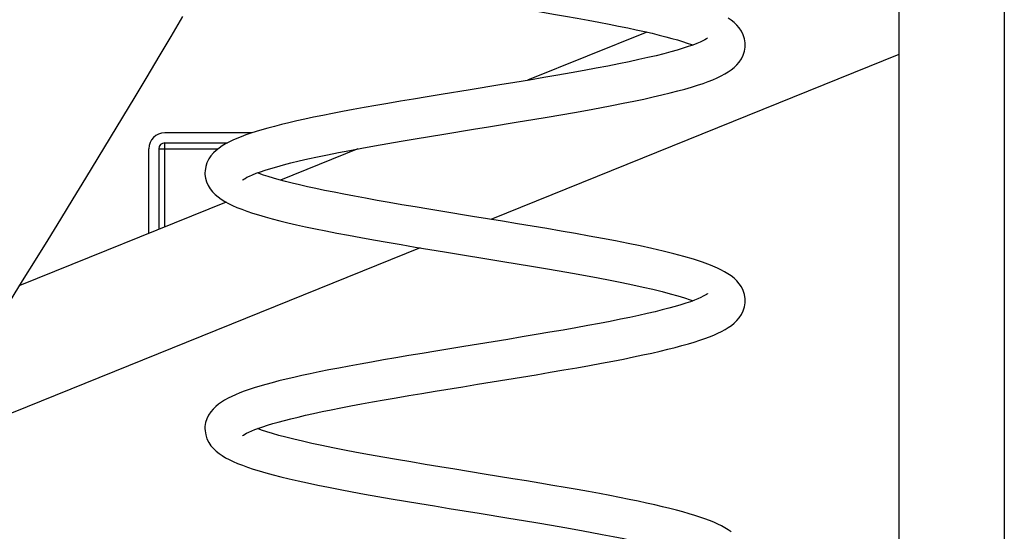
# Model space of a CAD drawing. Units: millimetres. Extents: x -1813 to 13609, y 788 to 6663.
# Drawn here: x 2390 to 2489, y 4706 to 4757 of the extents above; entities that cross this region are included whole.
import ezdxf

# ---------------------------------------------------------------- set-up
doc = ezdxf.new("R2010")
doc.units = ezdxf.units.MM
doc.header["$LTSCALE"] = 825
doc.layers.add('Grundriss', color=7, linetype='CONTINUOUS', lineweight=30)

msp = doc.modelspace()

# ---------------------------------------------------------------- linework, layer by layer
at = {"layer": 'Grundriss', "lineweight": 30}
for p, q in [((2488.75, 4925.188), (2488.75, 4681.588)), ((2478.217, 4793.562), (2478.217, 4681.588)), ((2453.027, 4755.65), (2441.11, 4750.836)), ((2478.217, 4753.425), (2437.422, 4736.943)), ((2413.574, 4745.585), (2404.85, 4745.585)), ((2403.25, 4735.539), (2403.25, 4743.985)), ((2404.25, 4743.985), (2404.25, 4735.943)), ((2404.25, 4743.984), (2404.85, 4743.984)), ((2404.85, 4744.585), (2411.113, 4744.585)), ((2404.85, 4743.984), (2404.85, 4744.584)), ((2404.85, 4736.186), (2404.85, 4743.984)), ((2404.85, 4743.984), (2410.172, 4743.984)), ((2424.154, 4743.985), (2416.426, 4740.863)), ((2410.977, 4738.661), (2390.361, 4730.332)), ((2430.379, 4734.097), (2380.068, 4713.77)), ((2388.053, 4726.612), (2390.642, 4730.785))]:
    msp.add_line(p, q, dxfattribs=at)
for points in [[(2434.099, 4759.041), (2438.431, 4758.335), (2439.809, 4758.108), (2441.148, 4757.886), (2442.444, 4757.668), (2443.697, 4757.455), (2444.903, 4757.245), (2446.062, 4757.039), (2447.173, 4756.837), (2448.234, 4756.639), (2449.245, 4756.445), (2450.206, 4756.255), (2451.116, 4756.068), (2451.976, 4755.885), (2452.785, 4755.706), (2453.544, 4755.531), (2454.252, 4755.359), (2454.912, 4755.191), (2455.522, 4755.027), (2456.085, 4754.867), (2456.6, 4754.712), (2457.068, 4754.561), (2457.488, 4754.415), (2457.625, 4754.363)], [(2390.642, 4730.785), (2391.921, 4732.851), (2393.192, 4734.908), (2394.455, 4736.958), (2395.711, 4739.002), (2396.96, 4741.042), (2398.203, 4743.079), (2399.439, 4745.113), (2400.668, 4747.145), (2401.888, 4749.173), (2403.099, 4751.196), (2404.297, 4753.213), (2405.482, 4755.221), (2406.651, 4757.219)], [(2462.863, 4754.361), (2462.855, 4754.573), (2462.788, 4754.984), (2462.658, 4755.384), (2462.474, 4755.751), (2462.256, 4756.073), (2462.009, 4756.358), (2461.739, 4756.614), (2461.448, 4756.847), (2461.139, 4757.06)], [(2459.104, 4755.081), (2459.103, 4755.08), (2459.065, 4755.049), (2458.973, 4754.985), (2458.822, 4754.894), (2458.612, 4754.782), (2458.342, 4754.654), (2458.011, 4754.513), (2457.619, 4754.361), (2457.165, 4754.2), (2456.65, 4754.032), (2456.073, 4753.857), (2455.434, 4753.676), (2454.73, 4753.49), (2453.962, 4753.297), (2453.129, 4753.1), (2452.229, 4752.898), (2451.264, 4752.69), (2450.232, 4752.478), (2449.135, 4752.261), (2447.974, 4752.039), (2446.751, 4751.813), (2445.467, 4751.583), (2444.127, 4751.348), (2442.732, 4751.109), (2441.295, 4750.866), (2439.825, 4750.622), (2438.337, 4750.378)], [(2440.169, 4746.679), (2441.625, 4746.92), (2443.052, 4747.16), (2444.442, 4747.397), (2445.788, 4747.631), (2447.086, 4747.863), (2448.33, 4748.091), (2449.518, 4748.315), (2450.645, 4748.535), (2451.712, 4748.751), (2452.714, 4748.963), (2453.655, 4749.17), (2454.534, 4749.374), (2455.354, 4749.574), (2456.117, 4749.77), (2456.824, 4749.963), (2457.479, 4750.153), (2458.083, 4750.341), (2458.639, 4750.528), (2459.15, 4750.713), (2459.618, 4750.898), (2460.048, 4751.084), (2460.443, 4751.274), (2460.807, 4751.468), (2461.144, 4751.672), (2461.457, 4751.888), (2461.749, 4752.122), (2462.019, 4752.379), (2462.263, 4752.664), (2462.478, 4752.982), (2462.658, 4753.345), (2462.787, 4753.739), (2462.854, 4754.144), (2462.863, 4754.366)], [(2438.337, 4750.378), (2435.361, 4749.892), (2432.466, 4749.42)], [(2432.466, 4749.42), (2431.069, 4749.19), (2429.712, 4748.965), (2428.402, 4748.744), (2427.141, 4748.528), (2425.932, 4748.318), (2424.774, 4748.112), (2423.667, 4747.91), (2422.61, 4747.712), (2421.602, 4747.518), (2420.642, 4747.327), (2419.727, 4747.139), (2418.859, 4746.954), (2418.034, 4746.771), (2417.253, 4746.591), (2416.515, 4746.412), (2415.82, 4746.236), (2415.166, 4746.061), (2414.553, 4745.888), (2413.979, 4745.715), (2413.443, 4745.543), (2412.942, 4745.371), (2412.475, 4745.199), (2412.041, 4745.024), (2411.637, 4744.847), (2411.261, 4744.665), (2410.911, 4744.477), (2410.583, 4744.279), (2410.276, 4744.067), (2409.986, 4743.835), (2409.716, 4743.58), (2409.47, 4743.295), (2409.252, 4742.974), (2409.069, 4742.606), (2408.938, 4742.207), (2408.872, 4741.796), (2408.863, 4741.584)], [(2432.753, 4745.468), (2435.712, 4745.951), (2437.204, 4746.194), (2440.169, 4746.679)], [(2412.622, 4740.869), (2412.622, 4740.869), (2412.653, 4740.895), (2412.736, 4740.954), (2412.874, 4741.039), (2413.068, 4741.145), (2413.319, 4741.267), (2413.626, 4741.401), (2413.99, 4741.545), (2414.413, 4741.699), (2414.895, 4741.861), (2415.439, 4742.03), (2416.047, 4742.206), (2416.721, 4742.389), (2417.463, 4742.579), (2418.274, 4742.775), (2419.154, 4742.976), (2420.104, 4743.184), (2421.121, 4743.396), (2422.205, 4743.613), (2423.351, 4743.835), (2424.556, 4744.06), (2425.816, 4744.289), (2427.126, 4744.52), (2428.48, 4744.754), (2429.874, 4744.99), (2431.3, 4745.228), (2432.753, 4745.468)], [(2408.863, 4741.588), (2408.869, 4741.417), (2408.919, 4741.05), (2409.025, 4740.68), (2409.181, 4740.327), (2409.377, 4740.004), (2409.61, 4739.708), (2409.876, 4739.436), (2410.171, 4739.185), (2410.492, 4738.953), (2410.84, 4738.736), (2411.218, 4738.529), (2411.626, 4738.33), (2412.068, 4738.137), (2412.546, 4737.947), (2413.065, 4737.758), (2413.626, 4737.569), (2414.233, 4737.38), (2414.888, 4737.189), (2415.591, 4736.997), (2416.344, 4736.803), (2417.149, 4736.606), (2418.008, 4736.407), (2418.924, 4736.204), (2419.899, 4735.997), (2420.935, 4735.786), (2422.035, 4735.571), (2423.201, 4735.349), (2424.43, 4735.123), (2425.723, 4734.892), (2427.069, 4734.657), (2428.46, 4734.418), (2429.885, 4734.179), (2431.334, 4733.938), (2432.797, 4733.698)], [(2435.606, 4737.238), (2432.647, 4737.722), (2431.231, 4737.955), (2429.863, 4738.184), (2428.547, 4738.407), (2427.284, 4738.625), (2426.073, 4738.838), (2424.916, 4739.046), (2423.812, 4739.251), (2422.761, 4739.45), (2421.765, 4739.646), (2420.823, 4739.838), (2419.935, 4740.025), (2419.101, 4740.208), (2418.322, 4740.387), (2417.595, 4740.561), (2416.92, 4740.732), (2416.295, 4740.898), (2415.72, 4741.06), (2415.194, 4741.217), (2414.715, 4741.371), (2414.283, 4741.519), (2414.103, 4741.586)], [(2460.1, 4732.064), (2459.403, 4732.361), (2458.572, 4732.668), (2457.679, 4732.958), (2456.725, 4733.237), (2455.712, 4733.508), (2454.645, 4733.772), (2453.526, 4734.031), (2452.358, 4734.286), (2451.145, 4734.537), (2449.889, 4734.786), (2448.592, 4735.033), (2447.256, 4735.279), (2445.882, 4735.524), (2444.476, 4735.769), (2443.041, 4736.014), (2441.582, 4736.259), (2440.104, 4736.504), (2438.612, 4736.749), (2435.606, 4737.238)], [(2432.797, 4733.698), (2438.635, 4732.746), (2440.075, 4732.509), (2441.496, 4732.272), (2442.895, 4732.036), (2444.264, 4731.801), (2445.6, 4731.566), (2446.899, 4731.332), (2448.154, 4731.099), (2449.363, 4730.867), (2450.522, 4730.635), (2451.624, 4730.406), (2452.665, 4730.178), (2453.639, 4729.953), (2454.542, 4729.731), (2455.368, 4729.514), (2456.115, 4729.303), (2456.781, 4729.099), (2457.365, 4728.903), (2457.622, 4728.808)], [(2462.863, 4728.806), (2462.855, 4729.011), (2462.79, 4729.419), (2462.662, 4729.817), (2462.48, 4730.185), (2462.263, 4730.509), (2462.014, 4730.797), (2461.741, 4731.057), (2461.445, 4731.293), (2461.128, 4731.511), (2460.789, 4731.714), (2460.423, 4731.909), (2460.099, 4732.065)], [(2459.104, 4729.526), (2459.104, 4729.526), (2459.074, 4729.501), (2458.994, 4729.443), (2458.859, 4729.359), (2458.669, 4729.255), (2458.425, 4729.136), (2458.128, 4729.005), (2457.777, 4728.865), (2457.374, 4728.717), (2456.919, 4728.562), (2456.411, 4728.402), (2455.85, 4728.237), (2455.236, 4728.067), (2454.568, 4727.893), (2453.846, 4727.714), (2453.068, 4727.531), (2452.232, 4727.343), (2451.336, 4727.15), (2450.38, 4726.953), (2449.361, 4726.75), (2448.279, 4726.541), (2447.134, 4726.328), (2445.928, 4726.109), (2444.663, 4725.886), (2443.345, 4725.657), (2441.973, 4725.425), (2440.562, 4725.189), (2439.119, 4724.95)], [(2439.045, 4720.939), (2440.515, 4721.181), (2441.961, 4721.421), (2443.371, 4721.658), (2444.733, 4721.892), (2446.043, 4722.121), (2447.295, 4722.345), (2448.489, 4722.565), (2449.619, 4722.779), (2450.686, 4722.988), (2451.691, 4723.191), (2452.635, 4723.39), (2453.522, 4723.585), (2454.353, 4723.776), (2455.132, 4723.963), (2455.86, 4724.147), (2456.539, 4724.328), (2457.173, 4724.507), (2457.761, 4724.684), (2458.308, 4724.859), (2458.814, 4725.034), (2459.283, 4725.208), (2459.718, 4725.384), (2460.122, 4725.563), (2460.496, 4725.745), (2460.845, 4725.935), (2461.17, 4726.133), (2461.475, 4726.346), (2461.761, 4726.577), (2462.027, 4726.832), (2462.269, 4727.116), (2462.482, 4727.433), (2462.66, 4727.796), (2462.788, 4728.188), (2462.854, 4728.591), (2462.863, 4728.811)], [(2439.119, 4724.95), (2436.201, 4724.474), (2434.752, 4724.238), (2431.928, 4723.776)], [(2431.928, 4723.776), (2430.563, 4723.551), (2429.236, 4723.329), (2427.951, 4723.112), (2426.71, 4722.898), (2425.518, 4722.689), (2424.375, 4722.484), (2423.281, 4722.282), (2422.236, 4722.085), (2421.241, 4721.891), (2420.294, 4721.701), (2419.395, 4721.514), (2418.542, 4721.329), (2417.735, 4721.148), (2416.973, 4720.968), (2416.254, 4720.792), (2415.579, 4720.617), (2414.944, 4720.444), (2414.351, 4720.272), (2413.796, 4720.102), (2413.278, 4719.933), (2412.795, 4719.763), (2412.346, 4719.593), (2411.927, 4719.42), (2411.537, 4719.245), (2411.175, 4719.065), (2410.836, 4718.878), (2410.519, 4718.681), (2410.221, 4718.47), (2409.941, 4718.24), (2409.68, 4717.986), (2409.442, 4717.703), (2409.233, 4717.385), (2409.058, 4717.023), (2408.934, 4716.631), (2408.871, 4716.229), (2408.863, 4716.028)], [(2431.864, 4719.766), (2434.653, 4720.223), (2436.101, 4720.459), (2439.045, 4720.939)], [(2412.622, 4715.313), (2412.65, 4715.337), (2412.725, 4715.391), (2412.852, 4715.471), (2413.031, 4715.57), (2413.259, 4715.683), (2413.537, 4715.807), (2413.862, 4715.94), (2414.235, 4716.08), (2414.655, 4716.226), (2415.122, 4716.377), (2415.635, 4716.532), (2416.196, 4716.692), (2416.805, 4716.855), (2417.462, 4717.023), (2418.168, 4717.194), (2418.924, 4717.369), (2419.73, 4717.548), (2420.587, 4717.73), (2421.494, 4717.916), (2422.451, 4718.106), (2423.459, 4718.3), (2424.517, 4718.497), (2425.625, 4718.699), (2426.781, 4718.904), (2427.984, 4719.113), (2429.234, 4719.327), (2430.528, 4719.544), (2431.864, 4719.766)], [(2408.863, 4716.033), (2408.873, 4715.809), (2408.94, 4715.403), (2409.07, 4715.008), (2409.251, 4714.644), (2409.467, 4714.325), (2409.713, 4714.04), (2409.985, 4713.783), (2410.278, 4713.548), (2410.594, 4713.331), (2410.933, 4713.127), (2411.3, 4712.932), (2411.699, 4712.742), (2412.133, 4712.554), (2412.607, 4712.368), (2413.124, 4712.181), (2413.687, 4711.994), (2414.299, 4711.804), (2414.962, 4711.613), (2415.679, 4711.418), (2416.451, 4711.22), (2417.282, 4711.019), (2418.174, 4710.814), (2419.127, 4710.605), (2420.143, 4710.391), (2421.223, 4710.174), (2422.364, 4709.952), (2423.566, 4709.726), (2424.823, 4709.496), (2426.134, 4709.264), (2427.492, 4709.028), (2428.892, 4708.79), (2430.329, 4708.549), (2431.793, 4708.307), (2433.278, 4708.064), (2436.273, 4707.576)], [(2436.77, 4711.493), (2433.83, 4711.972), (2432.352, 4712.215), (2430.884, 4712.458), (2429.435, 4712.7), (2428.016, 4712.942), (2426.636, 4713.183), (2425.301, 4713.421), (2424.019, 4713.656), (2422.796, 4713.888), (2421.638, 4714.116), (2420.551, 4714.339), (2419.538, 4714.556), (2418.601, 4714.766), (2417.744, 4714.969), (2416.961, 4715.165), (2416.251, 4715.354), (2415.61, 4715.536), (2415.035, 4715.712), (2414.525, 4715.879), (2414.102, 4716.03)], [(2461.466, 4705.722), (2461.162, 4705.934), (2460.837, 4706.131), (2460.491, 4706.319), (2460.12, 4706.5), (2459.721, 4706.676), (2459.292, 4706.849), (2458.832, 4707.021), (2458.338, 4707.192), (2457.809, 4707.363), (2457.243, 4707.534), (2456.639, 4707.706), (2455.995, 4707.879), (2455.311, 4708.054), (2454.585, 4708.231), (2453.816, 4708.41), (2453.005, 4708.591), (2452.15, 4708.774), (2451.252, 4708.96), (2450.308, 4709.148), (2449.318, 4709.34), (2448.28, 4709.535), (2447.193, 4709.735), (2446.056, 4709.938), (2444.868, 4710.146), (2443.628, 4710.359), (2442.339, 4710.577), (2441.002, 4710.8), (2439.625, 4711.027), (2436.77, 4711.493)], [(2436.273, 4707.576), (2439.243, 4707.091), (2440.698, 4706.85), (2442.122, 4706.612), (2443.507, 4706.376), (2444.847, 4706.143), (2446.137, 4705.915), (2447.371, 4705.69), (2448.548, 4705.469), (2449.662, 4705.252), (2450.713, 4705.041), (2451.699, 4704.834), (2452.618, 4704.633), (2453.473, 4704.436), (2454.263, 4704.245), (2454.991, 4704.06), (2455.656, 4703.879), (2456.26, 4703.704), (2456.722, 4703.562)]]:
    msp.add_lwpolyline(points, dxfattribs=at)
for radius in [1.6, 0.6]:
    msp.add_arc((2404.85, 4743.985), radius, 90, 180, dxfattribs=at)

doc.saveas('drawing.dxf')
